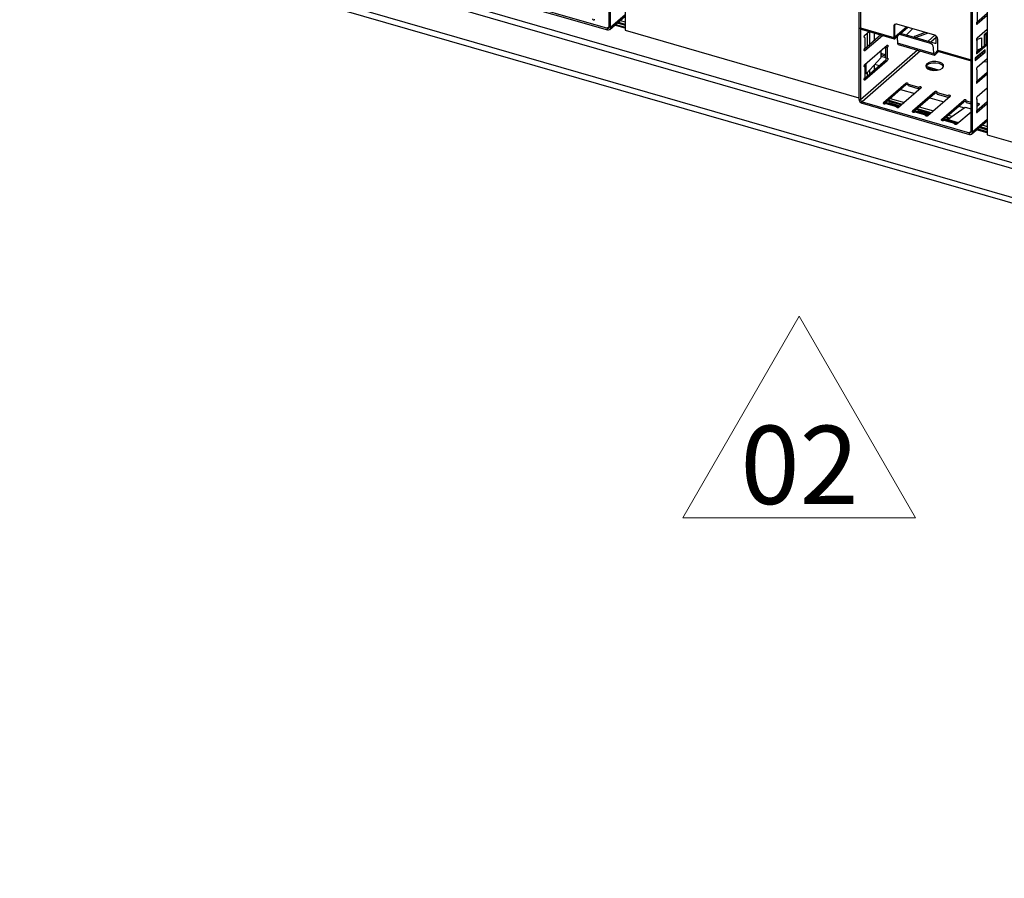
# Model space of a CAD drawing. Units: millimetres. Extents: x 17 to 584, y 10 to 410.
# Drawn here: x 360 to 404, y 62 to 100 of the extents above; entities that cross this region are included whole.
import ezdxf

# ---------------------------------------------------------------- set-up
doc = ezdxf.new("R2010")
doc.units = ezdxf.units.MM
doc.styles.add('SLDTEXTSTYLE0', font='TXT', dxfattribs={"width": 0.75})

# ---------------------------------------------------------------- blocks, each defined once
blk = doc.blocks.new('SW_NOTE_0')
at = {"color": 0, "linetype": 'Continuous', "lineweight": 0}
for p, q in [((-2.72, 0.395), (2.491, 9.42)), ((2.491, 9.42), (7.701, 0.395)), ((7.701, 0.395), (-2.72, 0.395))]:
    blk.add_line(p, q, dxfattribs=at)
at = {"color": 0, "linetype": 'Continuous', "lineweight": 0, "insert": (2.516, 4.512), "char_height": 3.5, "attachment_point": 2, "style": 'SLDTEXTSTYLE0'}
blk.add_mtext('02', dxfattribs=at)

msp = doc.modelspace()

# ---------------------------------------------------------------- linework, layer by layer
at = {"color": 7, "linetype": 'Continuous', "lineweight": 25}
for p, q in [((386.324, 99.687), (386.324, 108.312)), ((386.393, 99.667), (386.393, 108.292)), ((360.029, 106.43), (489.898, 68.94)), ((489.806, 68.689), (359.937, 106.179)), ((397.513, 105.082), (397.513, 96.457)), ((397.582, 105.062), (397.582, 96.437)), ((508.832, 61.9), (359.937, 104.883)), ((359.938, 104.641), (509.066, 61.592)), ((402.536, 95.007), (402.536, 103.632)), ((402.605, 94.987), (402.605, 103.612)), ((403.255, 102.786), (403.255, 94.865)), ((397.582, 101.806), (397.582, 99.658)), ((381.44, 101.028), (386.255, 99.638)), ((381.44, 100.958), (386.255, 99.568)), ((387.043, 101.369), (387.043, 99.545)), ((386.359, 99.586), (387.043, 100.178)), ((402.536, 98.228), (402.536, 100.376)), ((403.255, 100.289), (402.78, 99.877)), ((402.805, 100.408), (402.805, 99.923)), ((403.255, 100.209), (402.805, 99.819)), ((386.324, 99.698), (386.255, 99.638)), ((386.255, 99.568), (386.255, 99.638)), ((386.393, 99.667), (386.324, 99.687)), ((386.694, 99.875), (387.043, 99.774)), ((397.582, 99.658), (399.072, 99.228)), ((399.112, 99.748), (399.072, 99.713)), ((399.072, 99.713), (399.072, 99.228)), ((399.112, 99.748), (399.112, 99.263)), ((399.642, 99.687), (399.132, 99.246)), ((400.908, 99.322), (399.21, 99.812)), ((399.702, 99.67), (399.377, 99.389)), ((402.778, 99.827), (402.805, 99.819)), ((387.043, 99.545), (397.513, 96.523)), ((397.609, 99.595), (399.099, 99.165)), ((398.5, 99.338), (397.757, 98.695)), ((397.782, 99.329), (397.969, 99.491)), ((397.782, 98.637), (398.569, 99.318)), ((397.782, 99.225), (397.782, 98.74)), ((397.896, 98.815), (397.896, 99.428)), ((397.996, 98.902), (397.996, 99.483)), ((398.203, 99.424), (398.203, 99.08)), ((399.072, 99.275), (399.112, 99.263)), ((399.102, 99.254), (399.072, 99.263)), ((399.072, 99.228), (399.112, 99.263)), ((399.132, 99.246), (399.113, 99.251)), ((399.236, 99.266), (399.132, 99.176)), ((399.132, 99.246), (399.132, 99.176)), ((399.232, 99.226), (399.246, 98.962)), ((399.303, 99.357), (399.263, 99.316)), ((399.437, 99.381), (399.397, 99.341)), ((400.678, 98.971), (399.397, 99.341)), ((400.718, 99.011), (399.437, 99.381)), ((399.916, 99.608), (399.636, 99.324)), ((400.48, 99.445), (400.001, 99.271)), ((400.001, 99.232), (400.92, 98.967)), ((400.044, 99.22), (400.584, 99.416)), ((400.908, 99.322), (400.608, 99.057)), ((400.979, 99.229), (400.737, 99.02)), ((400.98, 98.988), (400.979, 99.282)), ((402.783, 99.137), (402.999, 99.213)), ((403.255, 99.586), (402.805, 99.196)), ((402.999, 99.213), (402.999, 98.728)), ((403.255, 99.451), (403.127, 99.34)), ((403.127, 99.34), (403.127, 98.861)), ((403.196, 99.32), (403.127, 99.34)), ((403.255, 99.371), (403.196, 99.32)), ((403.196, 99.32), (403.196, 98.841)), ((397.782, 98.013), (398.782, 98.879)), ((398.713, 98.31), (398.713, 98.795)), ((398.713, 98.795), (398.782, 98.775)), ((398.782, 98.775), (398.782, 98.29)), ((400.874, 98.492), (399.246, 98.962)), ((399.273, 98.907), (400.901, 98.437)), ((400.678, 98.971), (400.718, 99.011)), ((400.874, 98.492), (400.86, 98.756)), ((401.046, 98.658), (401.046, 99.143)), ((402.778, 99.1), (402.805, 99.092)), ((402.783, 99.137), (402.783, 99.137)), ((402.829, 99.105), (402.783, 99.137)), ((402.805, 98.607), (402.805, 99.092)), ((403.255, 98.893), (402.805, 98.503)), ((403.255, 98.973), (402.999, 98.751)), ((403.057, 98.805), (403.042, 98.792)), ((403.042, 98.792), (403.042, 98.792)), ((403.057, 98.805), (403.057, 98.805)), ((400.144, 98.656), (397.582, 96.437)), ((400.274, 98.618), (397.652, 96.348)), ((397.755, 98.645), (397.782, 98.637)), ((398.498, 98.315), (397.833, 97.602)), ((398.498, 98.632), (398.498, 98.315)), ((398.713, 98.447), (398.498, 98.509)), ((400.872, 98.538), (400.936, 98.52)), ((400.936, 98.52), (401.048, 98.634)), ((400.939, 98.454), (401.073, 98.595)), ((401.046, 98.658), (402.536, 98.228)), ((401.073, 98.595), (402.536, 98.173)), ((403.165, 98.676), (402.725, 98.295)), ((402.725, 98.191), (403.165, 98.572)), ((403.145, 98.641), (402.745, 98.295)), ((402.745, 98.226), (403.145, 98.572)), ((402.778, 98.511), (402.805, 98.503)), ((402.955, 98.713), (402.78, 98.561)), ((402.999, 98.728), (402.805, 98.66)), ((403.13, 98.646), (403.145, 98.641)), ((403.145, 98.572), (403.145, 98.641)), ((403.145, 98.572), (403.165, 98.572)), ((403.165, 98.572), (403.165, 98.676)), ((398.713, 98.206), (397.757, 97.378)), ((397.782, 97.32), (398.782, 98.186)), ((397.782, 97.909), (397.782, 97.424)), ((397.833, 97.602), (397.833, 98.057)), ((398.203, 97.998), (398.203, 97.764)), ((398.713, 98.31), (398.782, 98.29)), ((401.073, 97.766), (400.519, 97.925)), ((402.725, 98.295), (402.725, 98.191)), ((402.745, 98.295), (402.725, 98.295)), ((402.745, 98.226), (402.725, 98.232)), ((402.745, 98.295), (402.745, 98.226)), ((403.255, 98.269), (402.805, 97.879)), ((397.833, 97.697), (397.782, 97.642)), ((397.896, 97.499), (397.896, 97.67)), ((397.996, 97.586), (397.996, 97.777)), ((403.255, 97.656), (402.78, 97.245)), ((402.805, 97.29), (402.805, 97.775)), ((403.255, 97.576), (402.805, 97.187)), ((397.755, 97.328), (397.782, 97.32)), ((399.614, 97.167), (398.614, 96.301)), ((399.614, 97.097), (398.644, 96.258)), ((399.614, 97.097), (399.614, 97.167)), ((399.718, 97.137), (400.203, 96.997)), ((399.718, 97.067), (399.718, 97.137)), ((399.718, 97.067), (400.203, 96.927)), ((400.203, 96.927), (400.203, 96.997)), ((400.306, 96.967), (399.306, 96.101)), ((399.383, 96.897), (400.016, 96.715)), ((400.913, 96.792), (399.913, 95.926)), ((400.913, 96.722), (399.943, 95.883)), ((400.606, 95.726), (401.606, 96.592)), ((400.913, 96.722), (400.913, 96.792)), ((401.017, 96.762), (401.502, 96.622)), ((401.017, 96.692), (401.502, 96.552)), ((403.255, 96.953), (402.805, 96.563)), ((397.513, 96.457), (397.582, 96.437)), ((397.652, 96.348), (402.467, 94.958)), ((397.652, 96.278), (397.652, 96.348)), ((397.652, 96.278), (402.467, 94.888)), ((398.718, 96.271), (399.203, 96.131)), ((398.871, 96.294), (398.751, 96.287)), ((399.236, 96.147), (398.751, 96.287)), ((398.789, 96.383), (399.422, 96.201)), ((399.356, 96.154), (398.871, 96.294)), ((399.224, 96.09), (399.236, 96.147)), ((399.236, 96.147), (399.356, 96.154)), ((400.682, 96.522), (401.315, 96.34)), ((401.212, 95.551), (402.212, 96.417)), ((401.242, 95.508), (402.212, 96.347)), ((401.483, 95.549), (402.266, 96.109)), ((401.981, 96.147), (402.222, 96.078)), ((402.266, 96.109), (402.536, 96.031)), ((402.316, 96.387), (402.536, 96.323)), ((402.316, 96.317), (402.536, 96.254)), ((402.778, 96.467), (402.805, 96.459)), ((403.255, 96.34), (402.78, 95.928)), ((402.805, 95.974), (402.805, 96.459)), ((403.255, 96.26), (402.805, 95.87)), ((402.805, 96.131), (402.905, 96.217)), ((399.913, 95.896), (399.913, 95.926)), ((400.017, 95.896), (400.502, 95.756)), ((400.17, 95.919), (400.05, 95.912)), ((400.535, 95.772), (400.05, 95.912)), ((400.088, 96.008), (400.721, 95.826)), ((400.655, 95.779), (400.17, 95.919)), ((400.523, 95.715), (400.535, 95.772)), ((400.535, 95.772), (400.655, 95.779)), ((401.905, 95.351), (402.536, 95.898)), ((401.212, 95.521), (401.212, 95.551)), ((401.316, 95.521), (401.801, 95.381)), ((401.469, 95.544), (401.349, 95.537)), ((401.834, 95.397), (401.349, 95.537)), ((401.387, 95.633), (401.539, 95.59)), ((401.954, 95.404), (401.469, 95.544)), ((401.968, 95.409), (401.483, 95.549)), ((401.801, 95.351), (401.801, 95.381)), ((401.834, 95.397), (401.954, 95.404)), ((401.954, 95.404), (401.952, 95.391)), ((401.994, 95.428), (401.968, 95.409)), ((402.571, 94.906), (403.255, 95.498)), ((402.467, 94.888), (402.467, 94.958)), ((402.605, 94.987), (402.536, 95.007)), ((402.906, 95.195), (403.255, 95.094)), ((403.255, 94.865), (409.256, 93.133))]:
    msp.add_line(p, q, dxfattribs=at)
at = {"color": 8, "linetype": 'Continuous', "lineweight": 25}
for p, q in [((387.043, 100.23), (386.393, 99.667)), ((387.043, 99.633), (386.571, 99.769)), ((386.619, 99.811), (387.043, 99.689)), ((387.043, 99.793), (386.71, 99.889)), ((387.043, 99.809), (386.724, 99.902)), ((386.823, 99.987), (387.043, 99.923)), ((400.001, 99.271), (400.001, 99.232)), ((402.778, 99.1), (402.783, 99.09)), ((398.713, 98.391), (398.498, 98.453)), ((398.498, 98.393), (398.713, 98.331)), ((400.877, 98.472), (400.939, 98.454)), ((397.761, 97.979), (397.761, 97.906)), ((398.43, 97.961), (398.223, 98.02)), ((400.939, 97.748), (400.547, 97.861)), ((402.778, 97.195), (402.805, 97.187)), ((398.614, 96.271), (398.614, 96.301)), ((398.718, 96.271), (398.667, 96.278)), ((398.715, 96.319), (398.814, 96.291)), ((399.415, 96.221), (398.805, 96.397)), ((399.452, 96.227), (398.82, 96.41)), ((398.918, 96.495), (399.551, 96.313)), ((399.203, 96.101), (399.203, 96.131)), ((399.306, 96.101), (399.229, 96.115)), ((399.299, 96.151), (399.348, 96.137)), ((400.217, 96.12), (400.85, 95.938)), ((400.017, 95.896), (399.966, 95.903)), ((400.014, 95.944), (400.113, 95.916)), ((400.737, 95.84), (400.104, 96.022)), ((400.752, 95.852), (400.119, 96.035)), ((400.502, 95.726), (400.502, 95.756)), ((400.606, 95.726), (400.528, 95.74)), ((400.598, 95.776), (400.647, 95.762)), ((401.516, 95.745), (401.688, 95.696)), ((402.778, 95.878), (402.805, 95.87)), ((401.316, 95.521), (401.265, 95.528)), ((401.313, 95.569), (401.412, 95.541)), ((401.558, 95.603), (401.403, 95.647)), ((401.574, 95.615), (401.418, 95.66)), ((401.801, 95.381), (401.908, 95.354)), ((401.887, 95.341), (401.801, 95.366)), ((401.968, 95.409), (401.968, 95.409)), ((403.255, 95.55), (402.605, 94.987)), ((403.035, 95.307), (403.255, 95.243)), ((402.536, 95.018), (402.467, 94.958)), ((403.255, 94.953), (402.783, 95.089)), ((402.831, 95.131), (403.255, 95.009)), ((403.255, 95.113), (402.922, 95.209)), ((403.255, 95.129), (402.936, 95.222))]:
    msp.add_line(p, q, dxfattribs=at)
at = {"color": 7, "linetype": 'Continuous', "lineweight": 25, "flags": 128}
for points in [[(385.589, 100.061), (385.581, 100.05), (385.583, 100.038), (385.593, 100.027), (385.611, 100.02), (385.633, 100.016), (385.656, 100.017), (385.677, 100.022), (385.693, 100.031)], [(397.609, 99.595), (397.609, 99.595), (397.6, 99.6), (397.592, 99.609), (397.587, 99.623), (397.583, 99.639), (397.582, 99.658)], [(402.805, 99.923), (402.794, 99.909), (402.784, 99.89), (402.778, 99.867), (402.775, 99.845), (402.778, 99.827), (402.784, 99.816), (402.794, 99.813), (402.805, 99.819)], [(397.782, 99.225), (397.771, 99.219), (397.761, 99.222), (397.755, 99.233), (397.752, 99.251), (397.755, 99.273), (397.761, 99.296), (397.771, 99.315), (397.782, 99.329)], [(399.072, 99.228), (399.073, 99.209), (399.076, 99.193), (399.082, 99.179), (399.089, 99.17), (399.099, 99.165), (399.109, 99.164), (399.12, 99.168), (399.132, 99.176)], [(399.112, 99.263), (399.112, 99.257), (399.113, 99.251), (399.115, 99.247), (399.118, 99.244), (399.121, 99.242), (399.124, 99.242), (399.128, 99.243), (399.132, 99.246)], [(400.001, 99.271), (399.992, 99.267), (399.986, 99.262), (399.982, 99.257), (399.981, 99.251), (399.982, 99.245), (399.986, 99.24), (399.993, 99.235), (400.001, 99.232)], [(402.805, 99.196), (402.794, 99.182), (402.784, 99.162), (402.778, 99.14), (402.775, 99.118), (402.778, 99.1), (402.784, 99.089), (402.794, 99.086), (402.805, 99.092)], [(398.782, 98.879), (398.794, 98.885), (398.804, 98.882), (398.81, 98.871), (398.812, 98.853), (398.81, 98.831), (398.804, 98.809), (398.794, 98.789), (398.782, 98.775)], [(400.92, 98.967), (400.93, 98.965), (400.94, 98.964), (400.95, 98.966), (400.96, 98.968), (400.968, 98.972), (400.975, 98.977), (400.979, 98.983), (400.98, 98.988)], [(403.042, 98.792), (403.008, 98.786), (402.999, 98.783)], [(397.782, 98.637), (397.771, 98.631), (397.761, 98.633), (397.755, 98.645), (397.752, 98.663), (397.755, 98.684), (397.761, 98.707), (397.771, 98.727), (397.782, 98.74)], [(400.874, 98.492), (400.876, 98.474), (400.881, 98.459), (400.887, 98.447), (400.896, 98.44), (400.905, 98.437), (400.916, 98.438), (400.928, 98.444), (400.939, 98.454)], [(401.073, 98.595), (401.073, 98.595), (401.064, 98.6), (401.057, 98.609), (401.051, 98.623), (401.048, 98.639), (401.046, 98.658)], [(402.805, 98.607), (402.794, 98.593), (402.784, 98.573), (402.778, 98.551), (402.775, 98.529), (402.778, 98.511), (402.784, 98.5), (402.794, 98.497), (402.805, 98.503)], [(397.782, 97.909), (397.771, 97.903), (397.761, 97.906), (397.755, 97.917), (397.752, 97.935), (397.755, 97.957), (397.761, 97.979), (397.771, 97.999), (397.782, 98.013)], [(398.782, 98.29), (398.794, 98.296), (398.804, 98.293), (398.81, 98.282), (398.812, 98.264), (398.81, 98.242), (398.804, 98.22), (398.794, 98.2), (398.782, 98.186)], [(401.255, 97.848), (401.305, 97.922), (401.294, 98), (401.225, 98.07), (401.108, 98.121), (400.96, 98.146), (400.805, 98.141), (400.665, 98.106), (400.562, 98.048), (400.512, 97.974), (400.522, 97.896), (400.591, 97.826), (400.708, 97.775), (400.856, 97.75), (401.012, 97.755), (401.152, 97.789), (401.255, 97.848)], [(401.302, 97.913), (401.294, 97.93), (401.225, 98), (401.108, 98.052), (400.96, 98.077), (400.805, 98.072), (400.665, 98.037), (400.562, 97.979), (400.514, 97.913)], [(402.805, 97.879), (402.794, 97.865), (402.784, 97.846), (402.778, 97.823), (402.775, 97.801), (402.778, 97.783), (402.784, 97.772), (402.794, 97.769), (402.805, 97.775)], [(403.105, 98.139), (403.107, 98.139), (403.255, 98.143)], [(397.782, 97.32), (397.771, 97.314), (397.761, 97.317), (397.755, 97.328), (397.752, 97.346), (397.755, 97.368), (397.761, 97.39), (397.771, 97.41), (397.782, 97.424)], [(399.718, 97.137), (399.725, 97.148), (399.724, 97.16), (399.713, 97.17), (399.696, 97.178), (399.673, 97.182), (399.65, 97.181), (399.629, 97.176), (399.614, 97.167)], [(400.306, 96.967), (400.314, 96.978), (400.312, 96.99), (400.302, 97), (400.285, 97.008), (400.262, 97.012), (400.239, 97.011), (400.218, 97.006), (400.203, 96.997)], [(402.805, 97.29), (402.794, 97.277), (402.784, 97.257), (402.778, 97.234), (402.775, 97.213), (402.778, 97.195), (402.784, 97.183), (402.794, 97.181), (402.805, 97.187)], [(401.017, 96.762), (401.024, 96.773), (401.023, 96.785), (401.012, 96.795), (400.995, 96.803), (400.973, 96.807), (400.949, 96.806), (400.928, 96.801), (400.913, 96.792)], [(401.017, 96.692), (401.024, 96.704), (401.023, 96.715), (401.012, 96.726), (400.995, 96.733), (400.973, 96.737), (400.949, 96.736), (400.928, 96.731), (400.913, 96.722)], [(401.606, 96.592), (401.613, 96.603), (401.612, 96.615), (401.601, 96.625), (401.584, 96.633), (401.561, 96.637), (401.538, 96.636), (401.517, 96.631), (401.502, 96.622)], [(402.805, 96.563), (402.794, 96.549), (402.784, 96.529), (402.778, 96.507), (402.775, 96.485), (402.778, 96.467), (402.784, 96.456), (402.794, 96.453), (402.805, 96.459)], [(398.614, 96.301), (398.606, 96.29), (398.608, 96.278), (398.618, 96.267), (398.636, 96.26), (398.658, 96.256), (398.681, 96.257), (398.702, 96.262), (398.718, 96.271)], [(399.203, 96.131), (399.195, 96.12), (399.197, 96.108), (399.207, 96.097), (399.225, 96.09), (399.247, 96.086), (399.27, 96.087), (399.291, 96.092), (399.306, 96.101)], [(402.316, 96.387), (402.323, 96.398), (402.322, 96.41), (402.311, 96.42), (402.294, 96.428), (402.272, 96.432), (402.248, 96.431), (402.227, 96.426), (402.212, 96.417)], [(402.316, 96.317), (402.323, 96.329), (402.322, 96.34), (402.311, 96.351), (402.294, 96.358), (402.272, 96.362), (402.248, 96.361), (402.227, 96.356), (402.212, 96.347)], [(402.905, 96.217), (402.912, 96.228), (402.911, 96.24), (402.9, 96.25), (402.883, 96.258), (402.86, 96.262), (402.837, 96.261), (402.816, 96.256), (402.805, 96.25)], [(399.913, 95.926), (399.905, 95.915), (399.907, 95.903), (399.917, 95.892), (399.935, 95.885), (399.957, 95.881), (399.98, 95.882), (400.001, 95.887), (400.017, 95.896)], [(400.502, 95.756), (400.494, 95.745), (400.496, 95.733), (400.506, 95.722), (400.524, 95.715), (400.546, 95.711), (400.569, 95.712), (400.59, 95.717), (400.606, 95.726)], [(402.805, 95.974), (402.794, 95.96), (402.784, 95.94), (402.778, 95.918), (402.775, 95.896), (402.778, 95.878), (402.784, 95.867), (402.794, 95.864), (402.805, 95.87)], [(401.212, 95.551), (401.204, 95.54), (401.206, 95.528), (401.216, 95.517), (401.234, 95.51), (401.256, 95.506), (401.279, 95.507), (401.3, 95.512), (401.316, 95.521)], [(401.801, 95.381), (401.793, 95.37), (401.795, 95.358), (401.805, 95.347), (401.823, 95.34), (401.845, 95.336), (401.868, 95.337), (401.889, 95.342), (401.905, 95.351)]]:
    msp.add_lwpolyline(points, dxfattribs=at)
at = {"color": 7, "linetype": 'Continuous', "lineweight": 25}
for centre, radius, start, end in [((386.273, 99.685), 0.0508, 248.6153, 2.2351), ((386.292, 99.663), 0.102, 248.6153, 2.2351), ((399.173, 99.717), 0.102, 68.6153, 182.2351), ((399.223, 99.75), 0.111, 148.4828, 181.2609), ((399.349, 99.234), 0.117, 65.7915, 184.125), ((399.39, 99.257), 0.133, 69.6839, 131.308), ((400.85, 99.134), 0.197, 2.8309, 72.7914), ((398.64, 98.865), 0.101, 316.1346, 346.1106), ((399.301, 98.955), 0.0552, 172.6832, 239.1849), ((400.605, 98.724), 0.257, 7.0333, 73.4392), ((402.851, 99.036), 0.0724, 108.0079, 129.2307), ((398.64, 98.279), 0.103, 314.9011, 12.8947), ((399.666, 97.024), 0.0899, 54.7057, 125.2943), ((400.255, 96.847), 0.0959, 77.0844, 122.9421), ((401.554, 96.472), 0.0959, 77.0844, 122.9421), ((397.71, 96.467), 0.197, 182.8309, 252.7914), ((397.681, 96.442), 0.0986, 182.8309, 252.7914), ((398.759, 96.228), 0.0593, 97.277, 134.1948), ((399.244, 96.088), 0.0593, 97.277, 134.1948), ((402.853, 96.092), 0.101, 77.6507, 118.16), ((400.058, 95.853), 0.0593, 97.277, 134.1948), ((400.543, 95.713), 0.0593, 97.277, 134.1948), ((401.357, 95.478), 0.0593, 97.277, 134.1948), ((401.467, 95.57), 0.0263, 275.9257, 307.8671), ((401.842, 95.338), 0.0593, 97.277, 134.1948), ((401.952, 95.43), 0.0263, 275.9257, 307.8671), ((402.485, 95.005), 0.0508, 248.6153, 2.2351), ((402.504, 94.983), 0.102, 248.6153, 2.2351)]:
    msp.add_arc(centre, radius, start, end, dxfattribs=at)

# ---------------------------------------------------------------- block references
at = {"color": 7, "linetype": 'Continuous', "lineweight": 0}
msp.add_blockref('SW_NOTE_0', (392.343, 77.333), dxfattribs=at)

doc.saveas('drawing.dxf')
